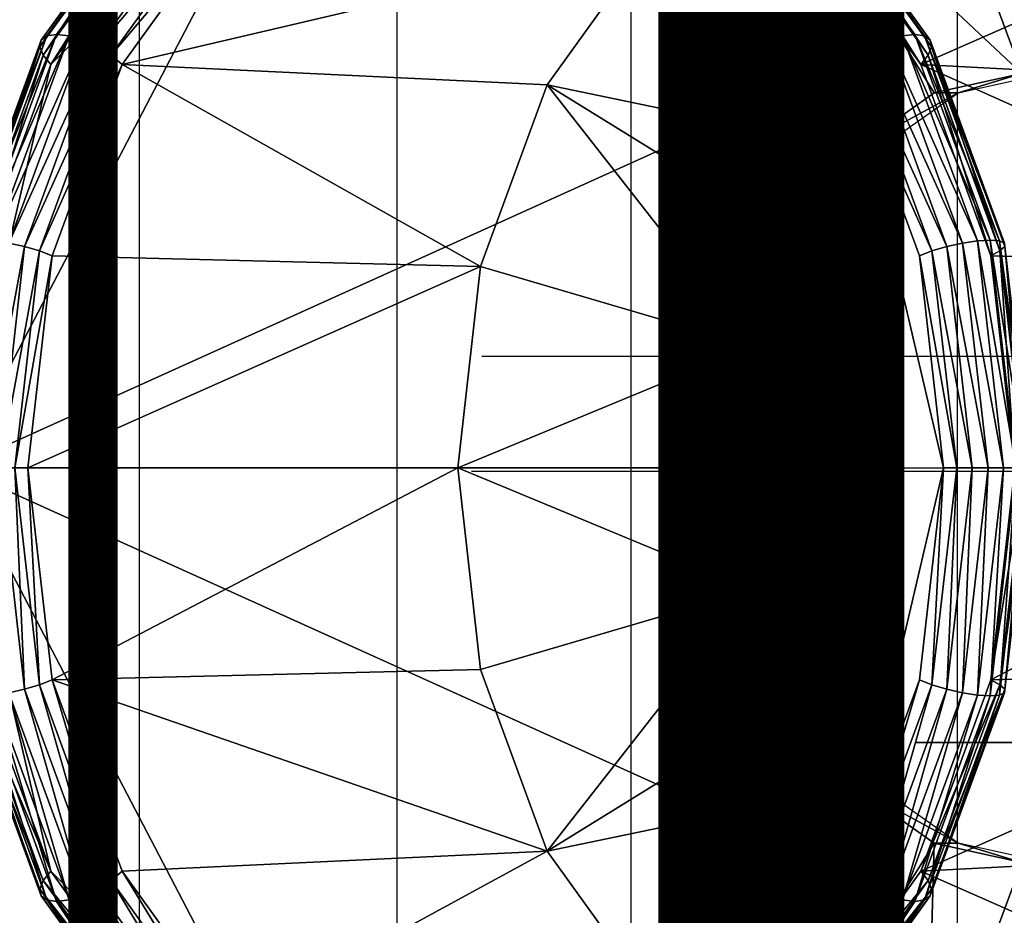
# Model space of a CAD drawing. Units: metres. Extents: x -42 to 674, y 77 to 504.
# Drawn here: x 561 to 561, y 294 to 295 of the extents above; entities that cross this region are included whole.
import ezdxf

# ---------------------------------------------------------------- set-up
doc = ezdxf.new("R2010")
doc.units = ezdxf.units.M
doc.header["$LTSCALE"] = 10
doc.header["$MEASUREMENT"] = 0
doc.layers.get('0').update_dxf_attribs({"linetype": 'CONTINUOUS'})
for name, color, linetype in [('ANT_FH_SFR_01', 1, 'CONTINUOUS'), ('ANT_SFR_01', 1, 'CONTINUOUS'), ('PYLONE', 7, 'CONTINUOUS'), ('SECU', 6, 'CONTINUOUS')]:
    doc.layers.add(name, color=color, linetype=linetype)

# ---------------------------------------------------------------- blocks, each defined once
blk = doc.blocks.new('FH Ø 30')
at = {"extrusion": (1.018739903383072e-29, 1.224606353822377e-16, -1)}
for p, q in [((4.547473508864641e-13, -0.1227730384171082), (-4.547473508864641e-13, 0.1227730384171082)), ((-0.1227730384171082, 0, 0.03359073533898282), (0.1227730384171082, -2.842170943040401e-14, 0.03359073533898282)), ((0.5069185351460419, -0.1802904870540374, 0.001070728175832862), (0.5069185351454166, -0.2354380608165343, 0.001070728175832855)), ((0.7875982798163932, -0.2354380608163638, 0.001070728175832862), (-0.1199790753730099, -0.235438060816989, 0.001070728175832862)), ((0.506918535145644, -0.2905856345790312, 0.001070728175832848), (0.5069185351454166, -0.2354380608165343, 0.001070728175832855)), ((0.7875982798163932, -0.2354380608163638, 0.001070728175832862), (0.506918535145644, -0.2905856345790312, 0.001070728175832848))]:
    blk.add_line(p, q, dxfattribs=at)
at = {"extrusion": (1.018739903383072e-29, 1.224606353822377e-16, -1), "const_width": 0.009999999999999997, "elevation": -0.07607072817583571}
blk.add_lwpolyline([(0.04785619798860807, -0.0858704086358557), (-0.1100000000000136, -0.08587040863562832), (-0.1099999999997294, -0.3302610027519677)], dxfattribs=at)
blk.add_3dface([(0.1018153648131488, -0.1554380608167207, -0.07892927182416545), (0.01681536481311241, -0.1554380608166923, -0.07892927182416545), (0.01681536481345347, -0.3154380608170015, -0.07892927182416545), (0.1018153648134899, -0.3154380608166036, -0.07892927182416545)])
mesh = blk.add_polyface()
corners = [(0.352864745083707, -0.03684150264197683, -0.06345720517918604), (0.3507341522549154, -0.04081836816541795, -0.06216504324135408), (0.3507341522549154, -0.03080280590100415, 0.00107072817582507), (0.352864745083707, -0.02662128203226644, 0.001070728175825063), (0.3507341522549154, -0.04081836816541795, 0.0643064995930043), (0.352864745083707, -0.03684150264197683, 0.06559866153083622), (0.3499999999993406, -0.04522675755760019, -0.06073267069916646), (0.3499999999992838, -0.03543806081663092, 0.00107072817582507), (0.3499999999993406, -0.04522675755760019, 0.06287412705081669), (0.3649999999993838, -0.06149940702601953, -0.1253031010670588), (0.3603647450837002, -0.03165913009976862, -0.06514106009135917), (0.364999999999327, -0.03096090981318866, -0.06536792561478977), (0.3603647450837002, -0.02117221307221939, 0.00107072817582507), (0.364999999999327, -0.02043806081664457, 0.001070728175825084), (0.3603647450837002, -0.03165913009976862, 0.0672825164430094), (0.364999999999327, -0.03096090981318866, 0.06750938196644002), (0.3603647450837002, -0.06209334867725147, 0.1270130335499464), (0.3603647450837002, -0.06209334867725147, -0.124871577198296), (0.3561832212149625, -0.03368544429318376, -0.06448267069916577), (0.3561832212149625, -0.02330280590101097, 0.001070728175825063), (0.3561832212149625, -0.03368544429318376, 0.06662412705081594), (0.3561832212149625, -0.06381703448383291, 0.125760702506536), (0.3561832212149625, -0.06381703448383291, -0.1236192461548856), (0.3738167787836915, -0.06381703448383291, -0.1236192461548856), (0.3696352549149537, -0.03165913009976862, -0.06514106009135914), (0.3738167787836915, -0.03368544429318376, -0.06448267069916569), (0.3696352549149537, -0.02117221307219097, 0.001070728175825104), (0.3738167787836915, -0.02330280590098255, 0.001070728175825125), (0.3696352549149537, -0.03165913009976862, 0.06728251644300942), (0.3738167787836915, -0.03368544429318376, 0.06662412705081602), (0.3696352549149537, -0.06209334867722305, 0.1270130335499464), (0.3696352549149537, -0.06209334867722305, -0.1248715771982959), (0.3649999999993838, -0.06149940702601953, 0.1274445574187092), (0.3799999999993133, -0.04522675755760019, -0.06073267069916637), (0.3792658477437385, -0.04081836816541795, -0.062165043241354), (0.3792658477437385, -0.03080280590100415, 0.001070728175825167), (0.3799999999993133, -0.03543806081663092, 0.001070728175825188), (0.3792658477437385, -0.04081836816541795, 0.06430649959300438), (0.3799999999993133, -0.04522675755760019, 0.0628741270508168), (0.3771352549149469, -0.03684150264197683, -0.06345720517918596), (0.3771352549149469, -0.02662128203223801, 0.001070728175825146), (0.3771352549149469, -0.03684150264197683, 0.06559866153083632), (0.3738167787836915, -0.06381703448383291, 0.1257607025065361)]
mesh.append_faces([[corners[k] for k in face] for face in [(0, 2, 3), (3, 4, 5), (1, 7, 2), (2, 8, 4), (9, 10, 11), (11, 12, 13), (13, 14, 15), (17, 18, 10), (10, 19, 12), (12, 20, 14), (22, 0, 18), (18, 3, 19), (19, 5, 20), (23, 24, 25), (25, 26, 27), (27, 28, 29), (31, 11, 24), (24, 13, 26), (26, 15, 28), (33, 35, 36), (36, 37, 38), (34, 40, 35), (35, 41, 37), (39, 27, 40), (40, 29, 41)]], dxfattribs={"vtx0": -1})
mesh.append_faces([[corners[k] for k in face] for face in [(0, 1, 2), (3, 2, 4), (1, 6, 7), (2, 7, 8), (11, 10, 12), (13, 12, 14), (15, 14, 16), (10, 18, 19), (12, 19, 20), (14, 20, 21), (18, 0, 3), (19, 3, 5), (25, 24, 26), (27, 26, 28), (29, 28, 30), (24, 11, 13), (26, 13, 15), (28, 15, 32), (33, 34, 35), (36, 35, 37), (34, 39, 40), (35, 40, 41), (39, 25, 27), (40, 27, 29), (41, 29, 42)]], dxfattribs={"vtx2": -1})
mesh = blk.add_polyface()
corners = [(0.3561832212149625, -0.06381703448383291, 0.125760702506536), (0.352864745083707, -0.06650173806943371, 0.1238101511765107), (0.3528647450837639, -0.1126986378159529, 0.1700070509230324), (0.3528647450837639, -0.1126986378159529, -0.1678655945713818), (0.3507341522549154, -0.06988466194167131, -0.1192108567626929), (0.352864745083707, -0.06650173806943371, -0.1216686948248603), (0.3507341522549154, -0.04081836816541795, -0.06216504324135408), (0.352864745083707, -0.03684150264197683, -0.06345720517918604), (0.352864745083707, -0.03684150264197683, 0.06559866153083622), (0.3507341522549154, -0.04081836816541795, 0.0643064995930043), (0.3507341522549154, -0.06988466194164289, 0.1213523131143434), (0.3507341522549154, -0.1151564758781092, 0.1666241270508194), (0.3507341522549154, -0.1151564758781376, -0.1644826706991688), (0.3499999999993406, -0.07363466194163948, -0.1164863222826734), (0.3499999999993406, -0.04522675755760019, -0.06073267069916646), (0.3499999999993406, -0.04522675755760019, 0.06287412705081669), (0.3499999999993406, -0.07363466194163948, 0.1186277786343238), (0.3499999999993975, -0.1178810103581611, 0.1628741270508202), (0.3649999999993838, -0.1090642315737682, -0.1728679256147914), (0.3603647450837002, -0.06209334867725147, -0.124871577198296), (0.3649999999993838, -0.06149940702601953, -0.1253031010670588), (0.3603647450837002, -0.03165913009976862, -0.06514106009135917), (0.364999999999327, -0.03096090981318866, 0.06750938196644002), (0.3603647450837002, -0.06209334867725147, 0.1270130335499464), (0.3649999999993838, -0.06149940702601953, 0.1274445574187092), (0.360364745083757, -0.1094957554425093, 0.1744154403152252), (0.360364745083757, -0.1094957554425093, -0.1722739839635745), (0.3561832212149625, -0.06381703448383291, -0.1236192461548856), (0.3561832212149625, -0.03368544429318376, -0.06448267069916577), (0.3603647450837002, -0.03165913009976862, 0.0672825164430094), (0.3561832212149625, -0.1107480864859269, 0.1726917545086304), (0.3561832212149625, -0.1107480864859269, -0.1705502981569798), (0.3561832212149625, -0.03368544429318376, 0.06662412705081594), (0.3771352549150038, -0.06650173806940529, 0.1238101511765107), (0.3738167787836915, -0.06381703448383291, 0.1257607025065361), (0.3738167787837483, -0.1107480864859269, 0.1726917545086304), (0.3738167787837483, -0.1107480864859269, -0.1705502981569797), (0.3696352549149537, -0.06209334867722305, -0.1248715771982959), (0.3738167787836915, -0.06381703448383291, -0.1236192461548856), (0.3696352549149537, -0.03165913009976862, -0.06514106009135914), (0.3738167787836915, -0.03368544429318376, 0.06662412705081602), (0.3696352549149537, -0.06209334867722305, 0.1270130335499464), (0.3696352549149537, -0.1094957554425093, 0.1744154403152252), (0.3696352549149537, -0.1094957554425093, -0.1722739839635745), (0.364999999999327, -0.03096090981318866, -0.06536792561478977), (0.3696352549149537, -0.03165913009976862, 0.06728251644300942), (0.3649999999993838, -0.1090642315737682, 0.1750093819664421), (0.3799999999993702, -0.1178810103581327, -0.1607326706991695), (0.3792658477437385, -0.06988466194164289, -0.1192108567626929), (0.3799999999993702, -0.07363466194163948, -0.1164863222826733), (0.3792658477437385, -0.04081836816541795, -0.062165043241354), (0.3799999999993133, -0.04522675755760019, -0.06073267069916637), (0.3799999999993133, -0.04522675755760019, 0.0628741270508168), (0.3792658477437385, -0.04081836816541795, 0.06430649959300438), (0.3792658477437385, -0.06988466194164289, 0.1213523131143435), (0.3799999999993702, -0.07363466194163948, 0.1186277786343239), (0.3792658477437953, -0.1151564758781092, 0.1666241270508196), (0.3792658477437953, -0.1151564758781092, -0.1644826706991687), (0.3771352549150038, -0.06650173806940529, -0.1216686948248602), (0.3771352549149469, -0.03684150264197683, -0.06345720517918596), (0.3771352549149469, -0.03684150264197683, 0.06559866153083632), (0.3771352549150038, -0.1126986378159529, 0.1700070509230325), (0.3771352549150038, -0.1126986378159529, -0.1678655945713817), (0.3738167787836915, -0.03368544429318376, -0.06448267069916569)]
mesh.append_faces([[corners[k] for k in face] for face in [(3, 4, 5), (5, 6, 7), (8, 10, 1), (12, 13, 4), (4, 14, 6), (9, 16, 10), (18, 19, 20), (22, 23, 24), (26, 27, 19), (29, 0, 23), (31, 5, 27), (32, 1, 0), (36, 37, 38), (40, 41, 34), (43, 20, 37), (45, 24, 41), (47, 48, 49), (49, 50, 51), (52, 54, 55), (57, 58, 48), (48, 59, 50), (53, 33, 54), (62, 38, 58), (58, 63, 59), (60, 34, 33)]], dxfattribs={"vtx0": -1})
mesh.append_faces([[corners[k] for k in face] for face in [(0, 1, 2), (5, 4, 6), (8, 9, 10), (1, 10, 11), (4, 13, 14), (9, 15, 16), (10, 16, 17), (20, 19, 21), (24, 23, 25), (19, 27, 28), (23, 0, 30), (27, 5, 7), (32, 8, 1), (33, 34, 35), (38, 37, 39), (34, 41, 42), (37, 20, 44), (41, 24, 46), (49, 48, 50), (52, 53, 54), (55, 54, 56), (48, 58, 59), (53, 60, 33), (54, 33, 61), (58, 38, 63)]], dxfattribs={"vtx2": -1})
mesh = blk.add_polyface()
corners = [(0.1799999999994384, -0.2354380608167332, -0.1889292718241679), (0.1799999999994384, -0.1767248318855081, -0.1796300099202471), (0.3499999999994543, -0.235438060816648, -0.1989292718241653), (0.3499999999993975, -0.1736346619416338, -0.1891405750831961), (0.1799999999993815, -0.1237588628811466, -0.1526425007554075), (0.3499999999993975, -0.1178810103581611, -0.1607326706991549), (0.1799999999993247, -0.08172483188548085, -0.1106084697597365), (0.3499999999993406, -0.07363466194163948, -0.1164863222826595), (0.3499999999993406, -0.04522675755762862, -0.06073267069915354), (0.1799999999993247, -0.0547373227206549, -0.05764250075540528), (0.1799999999993247, -0.04543806081673551, 0.001070728175836359), (0.3499999999992838, -0.03543806081663092, 0.001070728175836914), (0.1799999999993247, -0.0547373227206549, 0.059783957107078), (0.3499999999993406, -0.04522675755762862, 0.06287412705082744), (0.1799999999993247, -0.08172483188548085, 0.1127499261114094), (0.3499999999993406, -0.07363466194163948, 0.1186277786343335), (0.1799999999993815, -0.1237588628811466, 0.1547839571070807), (0.3499999999993975, -0.1178810103581611, 0.1628741270508292), (0.3499999999993975, -0.1736346619416338, 0.191282031434871), (0.1799999999994384, -0.1767248318855081, 0.1817714662719208), (0.1799999999994384, -0.2354380608167332, 0.1910707281758418), (0.3499999999993975, -0.235438060816648, 0.2010707281758405), (0.1799999999994384, -0.2941512897479868, 0.1817714662719208), (0.3499999999994543, -0.2972414596916337, 0.191282031434871), (0.1799999999994952, -0.3471172587523199, 0.1547839571070808), (0.3499999999995111, -0.3529951112751348, 0.1628741270508292), (0.3499999999995111, -0.3972414596916281, 0.1186277786343336), (0.1799999999995521, -0.3891512897479856, 0.1127499261114094), (0.1799999999995521, -0.4161387989128116, 0.05978395710707798), (0.3499999999995111, -0.4256493640756673, 0.06287412705082741), (0.1799999999995521, -0.4254380608167594, 0.001070728175826374), (0.3499999999995111, -0.4354380608166366, 0.001070728175826423), (0.3499999999995111, -0.4256493640756673, -0.06073267069915099), (0.1799999999995521, -0.4161387989128116, -0.0576425007554028), (0.3499999999995111, -0.3972414596916281, -0.1164863222826571), (0.1799999999995521, -0.3891512897479856, -0.1106084697597342), (0.1799999999994952, -0.3471172587523199, -0.152642500755406), (0.3499999999995111, -0.3529951112751348, -0.1607326706991532), (0.1799999999994384, -0.2941512897479868, -0.1796300099202462), (0.3499999999994543, -0.2972414596916337, -0.1891405750831953)]
mesh.append_faces([[corners[k] for k in face] for face in [(6, 8, 7), (15, 16, 17), (23, 24, 25), (30, 32, 31), (39, 0, 2)]], dxfattribs={"vtx0": -1})
mesh.append_faces([[corners[k] for k in face] for face in [(0, 1, 2), (9, 10, 8), (17, 16, 18), (25, 24, 26), (32, 33, 34)]], dxfattribs={"vtx1": -1})
mesh.append_faces([[corners[k] for k in face] for face in [(1, 3, 2), (1, 4, 5), (5, 3, 1), (6, 7, 5), (5, 4, 6), (6, 9, 8), (10, 11, 8), (11, 10, 12), (12, 13, 11), (12, 14, 15), (15, 13, 12), (15, 14, 16), (16, 19, 18), (18, 19, 20), (20, 21, 18), (20, 22, 23), (23, 21, 20), (23, 22, 24), (24, 27, 26), (26, 27, 28), (28, 29, 26), (28, 30, 31), (31, 29, 28), (30, 33, 32), (33, 35, 34), (34, 35, 36), (36, 37, 34), (36, 38, 39), (39, 37, 36), (39, 38, 0)]], dxfattribs={"vtx2": -1})
mesh = blk.add_polyface()
corners = [(0.3799999999993133, -0.03543806081663092, 0.001070728175827908), (0.3799999999994839, -0.3972414596916281, 0.1186277786343216), (0.3799999999994839, -0.3972414596916281, -0.1164863222826733), (0.3799999999993702, -0.1736346619416338, 0.1912820314348634), (0.3799999999993702, -0.1736346619416338, -0.1891405750832105), (0.3799999999994839, -0.2972414596916337, -0.1891405750832114), (0.3799999999994839, -0.435438060816665, 0.001070728175826416), (0.3799999999994839, -0.2972414596916337, 0.1912820314348617), (0.3799999999993702, -0.07363466194163948, 0.1186277786343262), (0.3799999999993702, -0.07363466194163948, -0.1164863222826711), (0.3799999999993702, -0.2354380608166196, -0.1989292718241806), (0.3799999999994839, -0.3529951112751348, -0.1607326706991695), (0.3799999999995407, -0.4256493640756673, -0.06073267069916652), (0.3799999999995407, -0.4256493640756673, 0.06287412705081388), (0.3799999999994839, -0.3529951112751348, 0.1628741270508185), (0.3799999999994839, -0.235438060816648, 0.2010707281758322), (0.3799999999993702, -0.1178810103581327, 0.162874127050822), (0.3799999999993133, -0.04522675755760019, 0.0628741270508194), (0.3799999999993133, -0.04522675755760019, -0.0607326706991638), (0.3799999999993702, -0.1178810103581327, -0.1607326706991678)]
mesh.append_faces([[corners[k] for k in face] for face in [(0, 1, 2), (0, 3, 1), (2, 4, 0), (2, 5, 4), (1, 6, 2), (3, 7, 1), (0, 8, 3), (4, 9, 0)]], dxfattribs={"vtx0": -1, "vtx1": -1, "vtx2": -1})
mesh.append_faces([[corners[k] for k in face] for face in [(5, 10, 4), (2, 11, 5), (6, 12, 2), (1, 13, 6), (7, 14, 1), (3, 15, 7), (8, 16, 3), (0, 17, 8), (9, 18, 0), (4, 19, 9)]], dxfattribs={"vtx2": -1})
mesh = blk.add_polyface()
corners = [(0.1399999999994748, -0.2354380608167617, -0.1139292718241831), (0.1399999999994179, -0.199901106463642, -0.1083007711981255), (0.1799999999994384, -0.2354380608167332, -0.1889292718241788), (0.1799999999994384, -0.1767248318855081, -0.179630009920258), (0.1399999999993611, -0.1678427568031111, -0.09196622617730077), (0.1799999999993815, -0.1237588628811466, -0.1526425007554185), (0.1399999999993611, -0.1424011064636375, -0.06652457583781432), (0.1799999999993247, -0.08172483188548085, -0.1106084697597474), (0.1399999999993611, -0.1260665614427978, -0.03446622617729628), (0.1799999999993247, -0.0547373227206549, -0.0576425007554162), (0.1799999999993247, -0.04543806081673551, 0.001070728175825438), (0.1399999999993611, -0.1204380608167526, 0.001070728175825555), (0.1399999999993611, -0.1260665614427978, 0.03660768252894744), (0.1799999999993247, -0.0547373227206549, 0.0597839571070671), (0.1399999999993611, -0.1424011064636375, 0.0686660321894655), (0.1799999999993247, -0.08172483188548085, 0.1127499261113985), (0.1399999999993611, -0.1678427568031111, 0.09410768252895212), (0.1799999999993815, -0.1237588628811466, 0.1547839571070698), (0.1799999999994384, -0.1767248318855081, 0.1817714662719098), (0.1399999999994179, -0.199901106463642, 0.1104422275497772), (0.1399999999994748, -0.2354380608167617, 0.1160707281758351), (0.1799999999994384, -0.2354380608167332, 0.1910707281758309), (0.1399999999994748, -0.2709750151698813, 0.1104422275497773), (0.1799999999994384, -0.2941512897479868, 0.1817714662719098), (0.1399999999994748, -0.3030333648304122, 0.09410768252895217), (0.1799999999994952, -0.3471172587523199, 0.1547839571070698), (0.1799999999995521, -0.3891512897479856, 0.1127499261113985), (0.1399999999994748, -0.3284750151698859, 0.06866603218946553), (0.1399999999994748, -0.3448095601906971, 0.03660768252894739), (0.1799999999995521, -0.4161387989128116, 0.05978395710706706), (0.1399999999994748, -0.3504380608167708, 0.001070728175826104), (0.1799999999995521, -0.4254380608167594, 0.001070728175826381), (0.1399999999994748, -0.3448095601906971, -0.03446622617729481), (0.1799999999995521, -0.4161387989128116, -0.05764250075541373), (0.1799999999995521, -0.3891512897479856, -0.1106084697597452), (0.1399999999994748, -0.3284750151698859, -0.06652457583781296), (0.1399999999994748, -0.3030333648304122, -0.09196622617729985), (0.1799999999994952, -0.3471172587523199, -0.152642500755417), (0.1399999999994748, -0.2709750151698813, -0.1083007711981252), (0.1799999999994384, -0.2941512897479868, -0.1796300099202572)]
mesh.append_faces([[corners[k] for k in face] for face in [(7, 8, 9), (15, 16, 17), (23, 24, 25), (31, 32, 33), (39, 0, 2)]], dxfattribs={"vtx0": -1})
mesh.append_faces([[corners[k] for k in face] for face in [(0, 1, 2), (9, 8, 10), (17, 16, 18), (25, 24, 26), (33, 32, 34)]], dxfattribs={"vtx1": -1})
mesh.append_faces([[corners[k] for k in face] for face in [(1, 3, 2), (3, 1, 4), (4, 5, 3), (4, 6, 7), (7, 5, 4), (7, 6, 8), (8, 11, 10), (10, 11, 12), (12, 13, 10), (12, 14, 15), (15, 13, 12), (15, 14, 16), (16, 19, 18), (18, 19, 20), (20, 21, 18), (20, 22, 23), (23, 21, 20), (23, 22, 24), (24, 27, 26), (26, 27, 28), (28, 29, 26), (28, 30, 31), (31, 29, 28), (31, 30, 32), (32, 35, 34), (34, 35, 36), (36, 37, 34), (36, 38, 39), (39, 37, 36), (39, 38, 0)]], dxfattribs={"vtx2": -1})
mesh = blk.add_polyface()
corners = [(0.3561832212149625, -0.06381703448383291, 0.125760702506536), (0.3528647450837639, -0.1126986378159529, 0.1700070509230324), (0.3561832212149625, -0.1107480864859269, 0.1726917545086304), (0.3528647450837639, -0.1709101274616387, 0.199667286350485), (0.3561832212150193, -0.1698846619416656, 0.2028233446992674), (0.3528647450837639, -0.1709101274616387, -0.1975258299988339), (0.3507341522549154, -0.1151564758781376, -0.1644826706991688), (0.3528647450837639, -0.1126986378159529, -0.1678655945713818), (0.3507341522549154, -0.06988466194167131, -0.1192108567626929), (0.352864745083707, -0.06650173806943371, 0.1238101511765107), (0.3507341522549154, -0.1151564758781092, 0.1666241270508194), (0.3507341522549723, -0.1722022893994506, 0.1956904208270551), (0.3507341522549723, -0.1722022893994506, -0.1935489644754041), (0.3499999999993975, -0.1178810103581611, -0.1607326706991695), (0.3499999999993406, -0.07363466194163948, -0.1164863222826734), (0.3507341522549154, -0.06988466194164289, 0.1213523131143434), (0.3499999999993975, -0.1178810103581611, 0.1628741270508202), (0.3499999999993975, -0.1736346619416338, 0.1912820314348624), (0.3649999999993838, -0.168999407026007, -0.2034064228276359), (0.3603647450838139, -0.1692262725494516, -0.2027082025410209), (0.360364745083757, -0.1094957554425093, -0.1722739839635745), (0.3649999999993838, -0.1090642315737682, -0.1728679256147914), (0.3603647450837002, -0.06209334867725147, -0.124871577198296), (0.3649999999993838, -0.06149940702601953, 0.1274445574187092), (0.360364745083757, -0.1094957554425093, 0.1744154403152252), (0.3649999999993838, -0.1090642315737682, 0.1750093819664421), (0.3603647450838139, -0.1692262725494516, 0.2048496588926719), (0.3649999999993838, -0.168999407026007, 0.205547879179287), (0.3561832212150193, -0.1698846619416656, -0.2006818883476164), (0.3561832212149625, -0.1107480864859269, -0.1705502981569798), (0.3561832212149625, -0.06381703448383291, -0.1236192461548856), (0.3603647450837002, -0.06209334867725147, 0.1270130335499464), (0.352864745083707, -0.06650173806943371, -0.1216686948248603), (0.3771352549150038, -0.06650173806940529, 0.1238101511765107), (0.3738167787837483, -0.1107480864859269, 0.1726917545086304), (0.3771352549150038, -0.1126986378159529, 0.1700070509230325), (0.3738167787838051, -0.1698846619416372, 0.2028233446992674), (0.3738167787838051, -0.1698846619416372, -0.2006818883476163), (0.3696352549150106, -0.1692262725494516, -0.2027082025410208), (0.3696352549149537, -0.1094957554425093, -0.1722739839635745), (0.3738167787837483, -0.1107480864859269, -0.1705502981569797), (0.3696352549149537, -0.06209334867722305, -0.1248715771982959), (0.3738167787836915, -0.06381703448383291, 0.1257607025065361), (0.3696352549149537, -0.1094957554425093, 0.1744154403152252), (0.3696352549150106, -0.1692262725494516, 0.2048496588926719), (0.3649999999993838, -0.06149940702601953, -0.1253031010670588), (0.3696352549149537, -0.06209334867722305, 0.1270130335499464), (0.3799999999993702, -0.1736346619416338, -0.1891405750832113), (0.3792658477437953, -0.1151564758781092, -0.1644826706991687), (0.3799999999993702, -0.1178810103581327, -0.1607326706991695), (0.3792658477437385, -0.06988466194164289, -0.1192108567626929), (0.3799999999993702, -0.07363466194163948, 0.1186277786343239), (0.3792658477437953, -0.1151564758781092, 0.1666241270508196), (0.3799999999993702, -0.1178810103581327, 0.1628741270508203), (0.3792658477438522, -0.1722022893994506, 0.1956904208270552), (0.3792658477438522, -0.1722022893994506, -0.193548964475404), (0.3771352549150038, -0.1126986378159529, -0.1678655945713817), (0.3771352549150038, -0.06650173806940529, -0.1216686948248602), (0.3792658477437385, -0.06988466194164289, 0.1213523131143435), (0.3771352549150038, -0.1709101274616103, 0.1996672863504851), (0.3771352549150038, -0.1709101274616103, -0.1975258299988339), (0.3738167787836915, -0.06381703448383291, -0.1236192461548856)]
mesh.append_faces([[corners[k] for k in face] for face in [(0, 1, 2), (2, 3, 4), (5, 6, 7), (9, 10, 1), (12, 13, 6), (15, 16, 10), (18, 20, 21), (23, 24, 25), (25, 26, 27), (19, 29, 20), (31, 2, 24), (24, 4, 26), (28, 7, 29), (33, 34, 35), (37, 39, 40), (42, 43, 34), (34, 44, 36), (38, 21, 39), (46, 25, 43), (43, 27, 44), (47, 48, 49), (51, 52, 53), (55, 56, 48), (58, 35, 52), (60, 40, 56)]], dxfattribs={"vtx0": -1})
mesh.append_faces([[corners[k] for k in face] for face in [(2, 1, 3), (7, 6, 8), (1, 10, 11), (6, 13, 14), (10, 16, 17), (18, 19, 20), (21, 20, 22), (25, 24, 26), (19, 28, 29), (20, 29, 30), (24, 2, 4), (29, 7, 32), (35, 34, 36), (37, 38, 39), (40, 39, 41), (34, 43, 44), (38, 18, 21), (39, 21, 45), (43, 25, 27), (49, 48, 50), (53, 52, 54), (48, 56, 57), (52, 35, 59), (60, 37, 40), (56, 40, 61)]], dxfattribs={"vtx2": -1})
mesh = blk.add_polyface()
corners = [(0.3561832212150193, -0.1698846619416656, 0.2028233446992674), (0.3528647450837639, -0.1709101274616387, 0.199667286350485), (0.3528647450838207, -0.235438060816648, 0.2098875069602174), (0.3561832212150762, -0.2354380608166196, 0.2132059830914539), (0.3528647450838207, -0.235438060816648, -0.207746050608566), (0.3507341522550291, -0.235438060816648, -0.2035645267398039), (0.3507341522549723, -0.1722022893994506, -0.1935489644754041), (0.3528647450837639, -0.1709101274616387, -0.1975258299988339), (0.3507341522549154, -0.1151564758781376, -0.1644826706991688), (0.3528647450837639, -0.1126986378159529, 0.1700070509230324), (0.3507341522549723, -0.1722022893994506, 0.1956904208270551), (0.3507341522550291, -0.235438060816648, 0.2057059830914553), (0.3499999999994543, -0.235438060816648, -0.1989292718241806), (0.3499999999993975, -0.1736346619416338, -0.1891405750832114), (0.3499999999993975, -0.1178810103581611, -0.1607326706991695), (0.3507341522549154, -0.1151564758781092, 0.1666241270508194), (0.3499999999993975, -0.1736346619416338, 0.1912820314348624), (0.3499999999993975, -0.235438060816648, 0.201070728175832), (0.3649999999994407, -0.2354380608166196, -0.2139292718241776), (0.3603647450838139, -0.235438060816648, -0.2131951195686051), (0.3603647450838139, -0.1692262725494516, -0.2027082025410209), (0.3649999999993838, -0.168999407026007, -0.2034064228276359), (0.3649999999993838, -0.168999407026007, 0.205547879179287), (0.3603647450838139, -0.1692262725494516, 0.2048496588926719), (0.3603647450838139, -0.235438060816648, 0.2153365759202566), (0.3649999999994407, -0.2354380608166196, 0.2160707281758292), (0.3561832212150762, -0.2354380608166196, -0.2110645267398024), (0.3561832212150193, -0.1698846619416656, -0.2006818883476164), (0.3528647450837639, -0.1126986378159529, -0.1678655945713818), (0.3771352549150038, -0.1126986378159529, 0.1700070509230325), (0.3738167787838051, -0.1698846619416372, 0.2028233446992674), (0.3771352549150038, -0.1709101274616103, 0.1996672863504851), (0.3738167787838051, -0.2354380608166196, 0.213205983091454), (0.3771352549150606, -0.2354380608166196, 0.2098875069602175), (0.3738167787838051, -0.235438060816648, -0.2110645267398024), (0.3696352549150674, -0.235438060816648, -0.2131951195686051), (0.3696352549150106, -0.1692262725494516, -0.2027082025410208), (0.3738167787838051, -0.1698846619416372, -0.2006818883476163), (0.3696352549150106, -0.1692262725494516, 0.2048496588926719), (0.3696352549150674, -0.235438060816648, 0.2153365759202566), (0.3799999999993702, -0.2354380608166196, -0.1989292718241806), (0.3792658477438522, -0.235438060816648, -0.2035645267398038), (0.3792658477438522, -0.1722022893994506, -0.193548964475404), (0.3799999999993702, -0.1736346619416338, -0.1891405750832113), (0.3792658477437953, -0.1151564758781092, -0.1644826706991687), (0.3799999999993702, -0.1178810103581327, 0.1628741270508203), (0.3792658477438522, -0.1722022893994506, 0.1956904208270552), (0.3799999999993702, -0.1736346619416338, 0.1912820314348625), (0.3792658477438522, -0.235438060816648, 0.2057059830914554), (0.3799999999993702, -0.2354380608166196, 0.2010707281758322), (0.3771352549150038, -0.2354380608166196, -0.207746050608566), (0.3771352549150038, -0.1709101274616103, -0.1975258299988339), (0.3771352549150038, -0.1126986378159529, -0.1678655945713817), (0.3792658477437953, -0.1151564758781092, 0.1666241270508196)]
mesh.append_faces([[corners[k] for k in face] for face in [(0, 2, 3), (4, 6, 7), (9, 10, 1), (1, 11, 2), (5, 13, 6), (15, 16, 10), (10, 17, 11), (18, 20, 21), (22, 24, 25), (19, 27, 20), (23, 3, 24), (26, 7, 27), (29, 30, 31), (31, 32, 33), (34, 36, 37), (30, 39, 32), (35, 21, 36), (38, 25, 39), (40, 42, 43), (45, 46, 47), (47, 48, 49), (41, 51, 42), (53, 31, 46), (46, 33, 48), (50, 37, 51)]], dxfattribs={"vtx0": -1})
mesh.append_faces([[corners[k] for k in face] for face in [(0, 1, 2), (4, 5, 6), (7, 6, 8), (1, 10, 11), (5, 12, 13), (6, 13, 14), (10, 16, 17), (18, 19, 20), (22, 23, 24), (19, 26, 27), (23, 0, 3), (26, 4, 7), (27, 7, 28), (31, 30, 32), (34, 35, 36), (30, 38, 39), (35, 18, 21), (38, 22, 25), (40, 41, 42), (43, 42, 44), (47, 46, 48), (41, 50, 51), (42, 51, 52), (46, 31, 33), (50, 34, 37)]], dxfattribs={"vtx2": -1})
mesh = blk.add_polyface()
corners = [(0.129999999999427, -0.2354380608167617, -0.1139292718241849), (0.129999999999427, -0.199901106463642, -0.1083007711981273), (0.1399999999994748, -0.2354380608167617, -0.1139292718241849), (0.1399999999994179, -0.199901106463642, -0.1083007711981273), (0.1299999999993702, -0.1678427568031395, -0.09196622617730243), (0.1399999999993611, -0.1678427568031111, -0.09196622617730243), (0.1299999999993702, -0.1424011064636375, -0.06652457583781599), (0.1399999999993611, -0.1424011064636375, -0.06652457583781596), (0.1399999999993611, -0.1260665614427978, -0.03446622617729797), (0.1299999999993702, -0.1260665614427978, -0.034466226177298), (0.1299999999993702, -0.1204380608167526, 0.001070728175823828), (0.1399999999993611, -0.1204380608167526, 0.001070728175823862), (0.1299999999993702, -0.1260665614427978, 0.03660768252894568), (0.1399999999993611, -0.1260665614427978, 0.03660768252894572), (0.1299999999993702, -0.1424011064636375, 0.06866603218946381), (0.1399999999993611, -0.1424011064636375, 0.06866603218946384), (0.1399999999993611, -0.1678427568031111, 0.09410768252895048), (0.1299999999993702, -0.1678427568031111, 0.09410768252895045), (0.129999999999427, -0.199901106463642, 0.1104422275497755), (0.1399999999994179, -0.199901106463642, 0.1104422275497755), (0.129999999999427, -0.2354380608167617, 0.1160707281758333), (0.1399999999994748, -0.2354380608167617, 0.1160707281758334), (0.1299999999994839, -0.2709750151698813, 0.1104422275497755), (0.1399999999994748, -0.2709750151698813, 0.1104422275497755), (0.1299999999994839, -0.3030333648303838, 0.09410768252895042), (0.1399999999994748, -0.3030333648304122, 0.09410768252895045), (0.1299999999994839, -0.3284750151698859, 0.06866603218946378), (0.1399999999994748, -0.3284750151698859, 0.06866603218946384), (0.1299999999994839, -0.3448095601907255, 0.03660768252894567), (0.1399999999994748, -0.3448095601906971, 0.03660768252894571), (0.1299999999994839, -0.3504380608167708, 0.001070728175826138), (0.1399999999994748, -0.3504380608167708, 0.001070728175826118), (0.1399999999994748, -0.3448095601906971, -0.03446622617729647), (0.1299999999994839, -0.3448095601907255, -0.03446622617729649), (0.1299999999994839, -0.3284750151698859, -0.0665245758378146), (0.1399999999994748, -0.3284750151698859, -0.0665245758378146), (0.1299999999994839, -0.3030333648303838, -0.09196622617730152), (0.1399999999994748, -0.3030333648304122, -0.09196622617730146), (0.1299999999994839, -0.2709750151698813, -0.1083007711981268), (0.1399999999994748, -0.2709750151698813, -0.1083007711981268)]
mesh.append_faces([[corners[k] for k in face] for face in [(6, 8, 7), (14, 16, 15), (23, 24, 25), (30, 32, 31), (38, 2, 39)]], dxfattribs={"vtx0": -1})
mesh.append_faces([[corners[k] for k in face] for face in [(0, 1, 2), (9, 10, 8), (17, 18, 16), (24, 26, 25), (33, 34, 32)]], dxfattribs={"vtx1": -1})
mesh.append_faces([[corners[k] for k in face] for face in [(1, 3, 2), (1, 4, 5), (5, 3, 1), (6, 7, 5), (5, 4, 6), (6, 9, 8), (10, 11, 8), (10, 12, 13), (13, 11, 10), (14, 15, 13), (13, 12, 14), (14, 17, 16), (18, 19, 16), (18, 20, 21), (21, 19, 18), (20, 22, 23), (23, 21, 20), (23, 22, 24), (26, 27, 25), (26, 28, 29), (29, 27, 26), (30, 31, 29), (29, 28, 30), (30, 33, 32), (34, 35, 32), (34, 36, 37), (37, 35, 34), (38, 39, 37), (37, 36, 38), (38, 0, 2)]], dxfattribs={"vtx2": -1})
mesh = blk.add_polyface()
corners = [(0.3561832212150762, -0.2354380608166196, 0.2132059830914539), (0.3528647450838207, -0.235438060816648, 0.2098875069602174), (0.3528647450838207, -0.2999659941716573, 0.1996672863504849), (0.3561832212150762, -0.3009914596916303, 0.2028233446992673), (0.3528647450838776, -0.358177483817343, 0.1700070509230323), (0.3528647450838776, -0.358177483817343, -0.1678655945713802), (0.3507341522550291, -0.2986738322338169, -0.1935489644754033), (0.3528647450838776, -0.2999659941716573, -0.1975258299988332), (0.3507341522550291, -0.235438060816648, -0.2035645267398039), (0.3528647450838207, -0.235438060816648, -0.207746050608566), (0.3507341522550291, -0.235438060816648, 0.2057059830914553), (0.3507341522550291, -0.2986738322338169, 0.1956904208270551), (0.350734152255086, -0.3557196457551584, 0.1666241270508194), (0.350734152255086, -0.3557196457551584, -0.1644826706991673), (0.3499999999994543, -0.2972414596916337, -0.1891405750832106), (0.3499999999994543, -0.235438060816648, -0.1989292718241806), (0.3499999999993975, -0.235438060816648, 0.201070728175832), (0.3499999999994543, -0.2972414596916337, 0.1912820314348624), (0.3499999999995111, -0.3529951112751348, 0.1628741270508201), (0.3649999999994975, -0.3018767146072605, -0.2034064228276351), (0.3603647450838139, -0.301649849083816, -0.20270820254102), (0.3603647450838139, -0.235438060816648, -0.2131951195686051), (0.3649999999994407, -0.2354380608166196, -0.2139292718241776), (0.3649999999994407, -0.2354380608166196, 0.2160707281758292), (0.3603647450838139, -0.235438060816648, 0.2153365759202566), (0.3603647450838139, -0.301649849083816, 0.2048496588926718), (0.3649999999994975, -0.3018767146072605, 0.2055478791792869), (0.3561832212150762, -0.3009914596916303, -0.2006818883476155), (0.3561832212150762, -0.2354380608166196, -0.2110645267398024), (0.3771352549150606, -0.2354380608166196, 0.2098875069602175), (0.3738167787838051, -0.2354380608166196, 0.213205983091454), (0.373816778783862, -0.3009914596916303, 0.2028233446992674), (0.3771352549151175, -0.2999659941716288, 0.199667286350485), (0.373816778783862, -0.3009914596916303, -0.2006818883476155), (0.3696352549150674, -0.301649849083816, -0.2027082025410199), (0.3696352549150674, -0.235438060816648, -0.2131951195686051), (0.3738167787838051, -0.235438060816648, -0.2110645267398024), (0.3696352549150674, -0.235438060816648, 0.2153365759202566), (0.3696352549150674, -0.301649849083816, 0.2048496588926719), (0.3799999999994839, -0.3529951112751348, -0.1607326706991679), (0.379265847743909, -0.2986738322338169, -0.1935489644754032), (0.3799999999994839, -0.2972414596916337, -0.1891405750832105), (0.3792658477438522, -0.235438060816648, -0.2035645267398038), (0.3799999999993702, -0.2354380608166196, -0.1989292718241806), (0.3799999999993702, -0.2354380608166196, 0.2010707281758322), (0.3792658477438522, -0.235438060816648, 0.2057059830914554), (0.379265847743909, -0.2986738322338169, 0.1956904208270551), (0.3799999999994839, -0.2972414596916337, 0.1912820314348624), (0.379265847743909, -0.3557196457551299, 0.1666241270508194), (0.379265847743909, -0.3557196457551299, -0.1644826706991672), (0.3771352549151175, -0.2999659941716288, -0.1975258299988331), (0.3771352549150038, -0.2354380608166196, -0.207746050608566), (0.3771352549151175, -0.3581774838173146, 0.1700070509230324), (0.3771352549151175, -0.3581774838173146, -0.1678655945713801)]
mesh.append_faces([[corners[k] for k in face] for face in [(0, 2, 3), (5, 6, 7), (7, 8, 9), (1, 11, 2), (13, 14, 6), (6, 15, 8), (10, 17, 11), (19, 21, 22), (23, 25, 26), (20, 28, 21), (24, 3, 25), (27, 9, 28), (29, 31, 32), (33, 35, 36), (30, 38, 31), (34, 22, 35), (37, 26, 38), (39, 40, 41), (41, 42, 43), (44, 46, 47), (49, 50, 40), (40, 51, 42), (45, 32, 46), (53, 33, 50), (50, 36, 51)]], dxfattribs={"vtx0": -1})
mesh.append_faces([[corners[k] for k in face] for face in [(0, 1, 2), (3, 2, 4), (7, 6, 8), (1, 10, 11), (2, 11, 12), (6, 14, 15), (10, 16, 17), (11, 17, 18), (19, 20, 21), (23, 24, 25), (20, 27, 28), (24, 0, 3), (27, 7, 9), (29, 30, 31), (33, 34, 35), (30, 37, 38), (34, 19, 22), (37, 23, 26), (41, 40, 42), (44, 45, 46), (47, 46, 48), (40, 50, 51), (45, 29, 32), (46, 32, 52), (50, 33, 36)]], dxfattribs={"vtx2": -1})
mesh = blk.add_polyface()
corners = [(0.3561832212150762, -0.3009914596916303, 0.2028233446992673), (0.3528647450838776, -0.358177483817343, 0.1700070509230323), (0.3561832212150762, -0.3601280351473406, 0.1726917545086303), (0.3528647450838776, -0.4043743835638338, 0.1238101511765105), (0.3528647450838776, -0.4043743835638338, -0.1216686948248581), (0.350734152255086, -0.3557196457551584, -0.1644826706991673), (0.3528647450838776, -0.358177483817343, -0.1678655945713802), (0.3507341522550291, -0.2986738322338169, -0.1935489644754033), (0.3528647450838207, -0.2999659941716573, 0.1996672863504849), (0.350734152255086, -0.3557196457551584, 0.1666241270508194), (0.350734152255086, -0.4009914596916246, 0.1213523131143431), (0.3507341522551428, -0.4009914596916246, -0.1192108567626908), (0.3499999999995111, -0.3529951112751348, -0.160732670699168), (0.3499999999994543, -0.2972414596916337, -0.1891405750832106), (0.3507341522550291, -0.2986738322338169, 0.1956904208270551), (0.3499999999995111, -0.3529951112751348, 0.1628741270508201), (0.3499999999995111, -0.3972414596916281, 0.1186277786343236), (0.3649999999994975, -0.409376714607248, -0.1253031010670565), (0.3603647450838707, -0.3613803661907582, -0.1722739839635729), (0.3649999999994975, -0.3618118900595277, -0.1728679256147898), (0.3603647450838139, -0.301649849083816, -0.20270820254102), (0.3649999999994975, -0.3018767146072605, -0.2034064228276351), (0.3649999999994975, -0.3018767146072605, 0.2055478791792869), (0.3603647450838139, -0.301649849083816, 0.2048496588926718), (0.3603647450838707, -0.3613803661907582, 0.174415440315225), (0.3649999999994975, -0.3618118900595277, 0.1750093819664419), (0.3603647450839276, -0.4087827729560445, 0.1270130335499461), (0.3603647450839276, -0.4087827729560445, -0.1248715771982937), (0.3561832212150762, -0.3601280351473406, -0.1705502981569781), (0.3561832212150762, -0.3009914596916303, -0.2006818883476155), (0.356183221215133, -0.4070590871494346, 0.1257607025065358), (0.356183221215133, -0.4070590871494346, -0.1236192461548834), (0.3528647450838776, -0.2999659941716573, -0.1975258299988332), (0.3771352549151175, -0.2999659941716288, 0.199667286350485), (0.373816778783862, -0.3009914596916303, 0.2028233446992674), (0.3738167787839188, -0.3601280351473406, 0.1726917545086303), (0.3771352549151175, -0.3581774838173146, 0.1700070509230324), (0.3738167787839188, -0.4070590871494346, 0.1257607025065359), (0.3738167787839188, -0.4070590871494346, -0.1236192461548834), (0.3696352549151243, -0.3613803661907582, -0.1722739839635729), (0.3738167787839188, -0.3601280351473406, -0.1705502981569781), (0.3696352549150674, -0.301649849083816, -0.2027082025410199), (0.373816778783862, -0.3009914596916303, -0.2006818883476155), (0.3696352549150674, -0.301649849083816, 0.2048496588926719), (0.3696352549151243, -0.3613803661907582, 0.1744154403152251), (0.3696352549151811, -0.4087827729560445, 0.1270130335499462), (0.3696352549151811, -0.4087827729560445, -0.1248715771982937), (0.3649999999994975, -0.409376714607248, 0.127444557418709), (0.3799999999994839, -0.3972414596916281, -0.1164863222826712), (0.379265847743909, -0.3557196457551299, -0.1644826706991672), (0.3799999999994839, -0.3529951112751348, -0.1607326706991679), (0.379265847743909, -0.2986738322338169, -0.1935489644754032), (0.3799999999994839, -0.2972414596916337, 0.1912820314348624), (0.379265847743909, -0.3557196457551299, 0.1666241270508194), (0.3799999999994839, -0.3529951112751348, 0.1628741270508202), (0.3792658477439659, -0.4009914596916246, 0.1213523131143433), (0.3792658477439659, -0.4009914596916246, -0.1192108567626907), (0.3771352549151175, -0.3581774838173146, -0.1678655945713801), (0.3771352549151175, -0.2999659941716288, -0.1975258299988331), (0.379265847743909, -0.2986738322338169, 0.1956904208270551), (0.3771352549151175, -0.4043743835638338, 0.1238101511765105), (0.3771352549151175, -0.4043743835638338, -0.121668694824858)]
mesh.append_faces([[corners[k] for k in face] for face in [(0, 1, 2), (4, 5, 6), (8, 9, 1), (11, 12, 5), (14, 15, 9), (17, 18, 19), (19, 20, 21), (22, 24, 25), (27, 28, 18), (18, 29, 20), (23, 2, 24), (31, 6, 28), (28, 32, 29), (33, 35, 36), (38, 39, 40), (40, 41, 42), (34, 44, 35), (46, 19, 39), (39, 21, 41), (43, 25, 44), (48, 49, 50), (52, 53, 54), (56, 57, 49), (59, 36, 53), (61, 40, 57)]], dxfattribs={"vtx0": -1})
mesh.append_faces([[corners[k] for k in face] for face in [(2, 1, 3), (6, 5, 7), (1, 9, 10), (5, 12, 13), (9, 15, 16), (19, 18, 20), (22, 23, 24), (25, 24, 26), (18, 28, 29), (23, 0, 2), (24, 2, 30), (28, 6, 32), (33, 34, 35), (36, 35, 37), (40, 39, 41), (34, 43, 44), (35, 44, 45), (39, 19, 21), (43, 22, 25), (44, 25, 47), (50, 49, 51), (54, 53, 55), (49, 57, 58), (53, 36, 60), (57, 40, 42)]], dxfattribs={"vtx2": -1})
mesh = blk.add_polyface()
corners = [(0.3561832212150762, -0.3601280351473406, 0.1726917545086303), (0.3528647450838776, -0.4043743835638338, 0.1238101511765105), (0.356183221215133, -0.4070590871494346, 0.1257607025065358), (0.3528647450839344, -0.4340346189913191, 0.065598661530836), (0.3528647450839344, -0.4340346189913191, -0.06345720517918343), (0.3507341522551428, -0.430057753467878, -0.06216504324135153), (0.3507341522551428, -0.4009914596916246, -0.1192108567626908), (0.3528647450838776, -0.4043743835638338, -0.1216686948248581), (0.350734152255086, -0.3557196457551584, -0.1644826706991673), (0.3528647450838776, -0.358177483817343, 0.1700070509230323), (0.350734152255086, -0.4009914596916246, 0.1213523131143431), (0.3507341522551428, -0.430057753467878, 0.06430649959300405), (0.3499999999995111, -0.4256493640756673, -0.06073267069916549), (0.3499999999995111, -0.3972414596916281, -0.1164863222826713), (0.3499999999995111, -0.3529951112751348, -0.160732670699168), (0.350734152255086, -0.3557196457551584, 0.1666241270508194), (0.3499999999995111, -0.3972414596916281, 0.1186277786343236), (0.3499999999995111, -0.4256493640756958, 0.06287412705081644), (0.3649999999994975, -0.409376714607248, -0.1253031010670565), (0.3603647450839276, -0.4087827729560445, -0.1248715771982937), (0.3603647450838707, -0.3613803661907582, -0.1722739839635729), (0.3649999999994975, -0.3618118900595277, 0.1750093819664419), (0.3603647450839276, -0.4087827729560445, 0.1270130335499461), (0.3649999999994975, -0.409376714607248, 0.127444557418709), (0.3603647450839276, -0.4392169915334705, 0.06728251644300912), (0.3603647450839276, -0.4392169915334705, -0.06514106009135648), (0.356183221215133, -0.4070590871494346, -0.1236192461548834), (0.3561832212150762, -0.3601280351473406, -0.1705502981569781), (0.3603647450838707, -0.3613803661907582, 0.174415440315225), (0.3561832212151899, -0.4371906773400838, 0.0666241270508157), (0.3561832212151899, -0.4371906773400838, -0.06448267069916308), (0.3528647450838776, -0.358177483817343, -0.1678655945713802), (0.3771352549151175, -0.3581774838173146, 0.1700070509230324), (0.3738167787839188, -0.4070590871494346, 0.1257607025065359), (0.3771352549151175, -0.4043743835638338, 0.1238101511765105), (0.3738167787839188, -0.4371906773400838, 0.06662412705081576), (0.3771352549151743, -0.4340346189912907, 0.06559866153083609), (0.3738167787839188, -0.4371906773400838, -0.06448267069916302), (0.3696352549151811, -0.4087827729560445, -0.1248715771982937), (0.3738167787839188, -0.4070590871494346, -0.1236192461548834), (0.3696352549151243, -0.3613803661907582, -0.1722739839635729), (0.3738167787839188, -0.3601280351473406, 0.1726917545086303), (0.3696352549151811, -0.4087827729560445, 0.1270130335499462), (0.3696352549151811, -0.4392169915334705, 0.06728251644300916), (0.3696352549151811, -0.4392169915334705, -0.06514106009135645), (0.3649999999994975, -0.3618118900595277, -0.1728679256147898), (0.3696352549151243, -0.3613803661907582, 0.1744154403152251), (0.3649999999994975, -0.4399152118201073, 0.06750938196643977), (0.3649999999994975, -0.4399152118201073, -0.06536792561478708), (0.3799999999995407, -0.4256493640756673, -0.06073267069916385), (0.3792658477439659, -0.4300577534678496, -0.06216504324135141), (0.3792658477439659, -0.4009914596916246, -0.1192108567626907), (0.3799999999994839, -0.3972414596916281, -0.1164863222826712), (0.379265847743909, -0.3557196457551299, -0.1644826706991672), (0.3799999999994839, -0.3529951112751348, 0.1628741270508202), (0.3792658477439659, -0.4009914596916246, 0.1213523131143433), (0.3799999999994839, -0.3972414596916281, 0.1186277786343237), (0.3792658477439659, -0.4300577534678496, 0.06430649959300413), (0.3799999999995407, -0.4256493640756673, 0.06287412705081388), (0.3771352549151743, -0.4340346189912907, -0.06345720517918335), (0.3771352549151175, -0.4043743835638338, -0.121668694824858), (0.3771352549151175, -0.3581774838173146, -0.1678655945713801), (0.379265847743909, -0.3557196457551299, 0.1666241270508194), (0.3738167787839188, -0.3601280351473406, -0.1705502981569781)]
mesh.append_faces([[corners[k] for k in face] for face in [(0, 1, 2), (4, 6, 7), (9, 10, 1), (1, 11, 3), (5, 13, 6), (15, 16, 10), (10, 17, 11), (21, 22, 23), (25, 26, 19), (28, 2, 22), (30, 7, 26), (32, 33, 34), (34, 35, 36), (37, 38, 39), (41, 42, 33), (44, 18, 38), (46, 23, 42), (48, 19, 18), (49, 51, 52), (54, 55, 56), (56, 57, 58), (50, 60, 51), (62, 34, 55), (55, 36, 57), (59, 39, 60)]], dxfattribs={"vtx0": -1})
mesh.append_faces([[corners[k] for k in face] for face in [(2, 1, 3), (4, 5, 6), (7, 6, 8), (1, 10, 11), (5, 12, 13), (6, 13, 14), (10, 16, 17), (18, 19, 20), (23, 22, 24), (19, 26, 27), (22, 2, 29), (30, 4, 7), (26, 7, 31), (34, 33, 35), (39, 38, 40), (33, 42, 43), (38, 18, 45), (42, 23, 47), (49, 50, 51), (52, 51, 53), (56, 55, 57), (50, 59, 60), (51, 60, 61), (55, 34, 36), (60, 39, 63)]], dxfattribs={"vtx2": -1})
mesh = blk.add_polyface()
corners = [(0.3792658477439659, -0.4400733157322634, 0.001070728175827908), (0.3792658477439659, -0.4300577534678496, -0.06216504324135141), (0.3799999999994839, -0.435438060816665, 0.001070728175826444), (0.3799999999995407, -0.4256493640756673, -0.06073267069916385), (0.3799999999995407, -0.4256493640756673, 0.06287412705081388), (0.3792658477439659, -0.4300577534678496, 0.06430649959300413), (0.3507341522551428, -0.4400733157322918, 0.001070728175827804), (0.3499999999995111, -0.4256493640756673, -0.06073267069916549), (0.3507341522551428, -0.430057753467878, -0.06216504324135153), (0.3499999999995111, -0.4354380608166366, 0.001070728175827755), (0.3507341522551428, -0.430057753467878, 0.06430649959300405), (0.3499999999995111, -0.4256493640756958, 0.06287412705081644), (0.356183221215133, -0.4070590871494346, 0.1257607025065358), (0.3528647450839344, -0.4340346189913191, 0.065598661530836), (0.3561832212151899, -0.4371906773400838, 0.0666241270508157), (0.3528647450839344, -0.4442548396010295, 0.001070728175824751), (0.3561832212151899, -0.4475733157322566, 0.001070728175824751), (0.3528647450839344, -0.4340346189913191, -0.06345720517918343), (0.3649999999994975, -0.409376714607248, 0.127444557418709), (0.3603647450839276, -0.4392169915334705, 0.06728251644300912), (0.3649999999994975, -0.4399152118201073, 0.06750938196643977), (0.3603647450839276, -0.4497039085610766, 0.001070728175824751), (0.3649999999995543, -0.450438060816623, 0.001070728175824764), (0.3561832212151899, -0.4371906773400838, -0.06448267069916308), (0.3603647450839276, -0.4392169915334705, -0.06514106009135648), (0.356183221215133, -0.4070590871494346, -0.1236192461548834), (0.3603647450839276, -0.4087827729560445, 0.1270130335499461), (0.3771352549151743, -0.4340346189912907, 0.06559866153083609), (0.3738167787839188, -0.4371906773400838, 0.06662412705081576), (0.3738167787839188, -0.4475733157322566, 0.001070728175824813), (0.3771352549151743, -0.4442548396010295, 0.001070728175824834), (0.3696352549151811, -0.4497039085610766, 0.00107072817582797), (0.3696352549151811, -0.4392169915334705, -0.06514106009135645), (0.3738167787839188, -0.4371906773400838, -0.06448267069916302), (0.3696352549151811, -0.4087827729560445, -0.1248715771982937), (0.3738167787839188, -0.4070590871494346, 0.1257607025065359), (0.3696352549151811, -0.4392169915334705, 0.06728251644300916), (0.3649999999994975, -0.4399152118201073, -0.06536792561478708), (0.3649999999994975, -0.409376714607248, -0.1253031010670565), (0.3696352549151811, -0.4087827729560445, 0.1270130335499462), (0.3603647450839276, -0.4087827729560445, -0.1248715771982937), (0.3771352549151743, -0.4340346189912907, -0.06345720517918335), (0.3738167787839188, -0.4070590871494346, -0.1236192461548834)]
mesh.append_faces([[corners[k] for k in face] for face in [(2, 1, 3), (4, 0, 2), (0, 4, 5), (6, 7, 8), (7, 6, 9), (10, 9, 6), (12, 13, 14), (14, 15, 16), (15, 8, 17), (13, 6, 15), (18, 19, 20), (20, 21, 22), (21, 23, 24), (26, 14, 19), (19, 16, 21), (16, 17, 23), (27, 29, 30), (29, 32, 33), (35, 36, 28), (28, 31, 29), (31, 37, 32), (39, 20, 36), (36, 22, 31), (22, 24, 37), (0, 41, 1), (5, 30, 0), (30, 33, 41)]], dxfattribs={"vtx0": -1})
mesh.append_faces([[corners[k] for k in face] for face in [(0, 1, 2)]], dxfattribs={"vtx1": -1})
mesh.append_faces([[corners[k] for k in face] for face in [(10, 11, 9), (14, 13, 15), (15, 6, 8), (13, 10, 6), (20, 19, 21), (21, 16, 23), (24, 23, 25), (19, 14, 16), (16, 15, 17), (27, 28, 29), (29, 31, 32), (33, 32, 34), (28, 36, 31), (31, 22, 37), (32, 37, 38), (36, 20, 22), (22, 21, 24), (37, 24, 40), (0, 30, 41), (5, 27, 30), (30, 29, 33), (41, 33, 42)]], dxfattribs={"vtx2": -1})
blk = doc.blocks.new('TMA coté')
for p, q in [((-0.009374999999863576, 0), (-0.009374999999863576, -0.4272370260638354)), ((-0.1093749999997726, -0.04009102942347909), (-0.1093749999997726, -0.3793184065971218)), ((-0.004687499999931788, -0.04791669192422887), (-0.004687499999931788, -0.3871459966403563))]:
    blk.add_line(p, q)

msp = doc.modelspace()

# ---------------------------------------------------------------- linework, layer by layer
at = {"layer": 'ANT_FH_SFR_01', "ltscale": 0.5}
msp.add_lwpolyline([(560.8798239803001, 294.7810555766408), (560.7658239803001, 294.7810555766408), (560.7658239803001, 294.2810555766408), (560.8798239803001, 294.2810555766408)], close=True, dxfattribs=at)
at = {"layer": 'PYLONE', "const_width": 0.01}
msp.add_lwpolyline([(560.7040178230196, 295.8810555766406), (560.7040178230196, 283.8284837494371), (559.4019443141258, 258.5310555766408)], dxfattribs=at)
at = {"layer": 'SECU', "const_width": 0.05}
msp.add_lwpolyline([(560.8440178230196, 295.0310555766407), (560.8440178230196, 294.0310555766407)], dxfattribs=at)

# ---------------------------------------------------------------- block references
at = {"layer": 'ANT_FH_SFR_01', "extrusion": (0, 1, -2.220446049250313e-16), "xscale": -0.6976744186768601, "yscale": 0.6976744183339179, "zscale": 0.6976744186045478, "rotation": 225.9999999999263}
msp.add_blockref('FH Ø 30', (-560.8426394781994, -0.5093719597782583, 294.5303085569832), dxfattribs=at)
at = {"layer": 'ANT_SFR_01', "xscale": -1}
msp.add_blockref('TMA coté', (560.7040178230196, 294.693679467943), dxfattribs=at)

doc.saveas('drawing.dxf')
